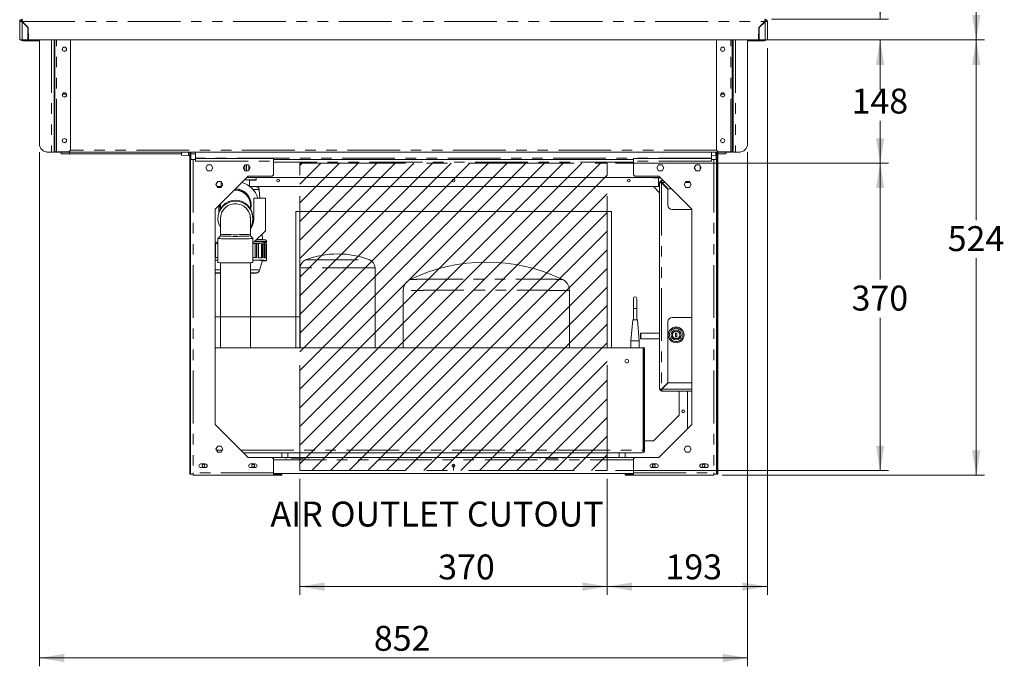
# Model space of a CAD drawing. Units: millimetres. Extents: x 0 to 586, y 0 to 420.
# Drawn here: x 159 to 277, y 90 to 167 of the extents above; entities that cross this region are included whole.
import ezdxf

# ---------------------------------------------------------------- set-up
doc = ezdxf.new("R2010")
doc.units = ezdxf.units.MM
doc.linetypes.add('CENTERX2', pattern=[20.32, 12.7, -2.54, 2.54, -2.54])
doc.linetypes.add('PHANTOM', pattern=[12.7, 6.35, -1.27, 1.27, -1.27, 1.27, -1.27])
doc.styles.add('SLDTEXTSTYLE0', font='TXT', dxfattribs={"width": 0.605})
doc.dimstyles.new('SLDDIMSTYLE0', dxfattribs={"dimtxt": 3, "dimasz": 3, "dimexe": 0, "dimexo": 0.0625, "dimgap": 0.75, "dimtad": 0, "dimtih": 1, "dimtoh": 1, "dimdec": 1, "dimlfac": 10, "dimrnd": 1e-09, "dimzin": 12, "dimdsep": 46, "dimtxsty": 'SLDTEXTSTYLE0', "dimsah": 1, "dimcen": 0.09, "dimadec": 0, "dimazin": 3, "dimtfac": 1, "dimtofl": 0, "dimtmove": 0, "dimatfit": 3, "dimfxl": 0, "dimfrac": 2, "dimtolj": 1, "dimtzin": 12, "dimarcsym": 0})
doc.dimstyles.new('SLDDIMSTYLE1', dxfattribs={"dimtxt": 3, "dimasz": 3, "dimexe": 0, "dimexo": 0.0625, "dimgap": 0.75, "dimtad": 0, "dimtih": 1, "dimtoh": 1, "dimdec": 0, "dimlfac": 10, "dimrnd": 1e-09, "dimzin": 12, "dimdsep": 46, "dimtxsty": 'SLDTEXTSTYLE0', "dimsah": 1, "dimcen": 0.09, "dimadec": 0, "dimazin": 3, "dimtfac": 1, "dimtofl": 0, "dimtmove": 0, "dimatfit": 3, "dimfxl": 0, "dimfrac": 2, "dimtolj": 1, "dimtzin": 12, "dimarcsym": 0})
doc.dimstyles.new('SLDDIMSTYLE2', dxfattribs={"dimtxt": 3, "dimasz": 3, "dimexe": 0, "dimexo": 0.0625, "dimgap": 0.75, "dimtad": 0, "dimtih": 1, "dimtoh": 1, "dimdec": 1, "dimlfac": 10, "dimrnd": 1e-09, "dimzin": 12, "dimdsep": 46, "dimtxsty": 'SLDTEXTSTYLE0', "dimsah": 1, "dimcen": 0.09, "dimadec": 0, "dimazin": 3, "dimtfac": 1, "dimtmove": 0, "dimatfit": 0, "dimfxl": 0, "dimfrac": 2, "dimtolj": 1, "dimtzin": 12, "dimarcsym": 0})

# ---------------------------------------------------------------- blocks, each defined once
blk = doc.blocks.new('_D')
at = {"color": 7, "linetype": 'Continuous', "lineweight": 0}
for p, q in [((192.6, 112.21), (192.6, 98.24)), ((229.6, 112.21), (229.6, 98.24)), ((192.6, 99.24), (229.6, 99.24))]:
    blk.add_line(p, q, dxfattribs=at)
for points in [[(192.6, 99.24), (195.6, 98.74), (195.6, 99.74)], [(229.6, 99.24), (226.6, 99.74), (226.6, 98.74)]]:
    blk.add_solid(points, dxfattribs=at)
at = {"color": 7, "linetype": 'Continuous', "lineweight": 0, "insert": (209.25, 103.1, 0.01), "char_height": 3, "attachment_point": 1, "style": 'SLDTEXTSTYLE0'}
blk.add_mtext('370', dxfattribs=at)
blk = doc.blocks.new('_D_1')
at = {"color": 7, "linetype": 'Continuous', "lineweight": 0}
for p, q in [((248.83, 165.05), (263.45, 165.05)), ((262.45, 165.05), (262.45, 159.92)), ((262.45, 150.21), (262.45, 155.32)), ((230.6, 150.21), (263.45, 150.21))]:
    blk.add_line(p, q, dxfattribs=at)
for points in [[(262.45, 165.05), (261.95, 162.05), (262.95, 162.05)], [(262.45, 150.21), (262.95, 153.21), (261.95, 153.21)]]:
    blk.add_solid(points, dxfattribs=at)
at = {"color": 7, "linetype": 'Continuous', "lineweight": 0, "insert": (259.01, 159.19, 0.01), "char_height": 3, "attachment_point": 1, "style": 'SLDTEXTSTYLE0'}
blk.add_mtext('148', dxfattribs=at)
blk = doc.blocks.new('_D_2')
at = {"color": 7, "linetype": 'Continuous', "lineweight": 0}
for p, q in [((230.6, 150.21), (263.45, 150.21)), ((262.45, 150.21), (262.45, 136.21)), ((262.45, 113.21), (262.45, 131.6)), ((230.6, 113.21), (263.45, 113.21))]:
    blk.add_line(p, q, dxfattribs=at)
for points in [[(262.45, 150.21), (261.95, 147.21), (262.95, 147.21)], [(262.45, 113.21), (262.95, 116.21), (261.95, 116.21)]]:
    blk.add_solid(points, dxfattribs=at)
at = {"color": 7, "linetype": 'Continuous', "lineweight": 0, "insert": (259.01, 135.47, 0.01), "char_height": 3, "attachment_point": 1, "style": 'SLDTEXTSTYLE0'}
blk.add_mtext('370', dxfattribs=at)
blk = doc.blocks.new('_D_3')
at = {"color": 7, "linetype": 'Continuous', "lineweight": 0}
for p, q in [((248.88, 164.05), (248.88, 98.24)), ((229.6, 112.21), (229.6, 98.24)), ((248.88, 99.24), (229.6, 99.24))]:
    blk.add_line(p, q, dxfattribs=at)
for points in [[(229.6, 99.24), (232.6, 98.74), (232.6, 99.74)], [(248.88, 99.24), (245.88, 99.74), (245.88, 98.74)]]:
    blk.add_solid(points, dxfattribs=at)
at = {"color": 7, "linetype": 'Continuous', "lineweight": 0, "insert": (236.61, 103.11, 0.01), "char_height": 3, "attachment_point": 1, "style": 'SLDTEXTSTYLE0'}
blk.add_mtext('193', dxfattribs=at)
blk = doc.blocks.new('_D_4')
at = {"color": 7, "linetype": 'Continuous', "lineweight": 0}
for p, q in [((161.26, 151.55), (161.26, 89.64)), ((246.5, 151.55), (246.5, 89.64)), ((246.5, 90.64), (161.26, 90.64))]:
    blk.add_line(p, q, dxfattribs=at)
for points in [[(161.26, 90.64), (164.26, 90.14), (164.26, 91.14)], [(246.5, 90.64), (243.5, 91.14), (243.5, 90.14)]]:
    blk.add_solid(points, dxfattribs=at)
at = {"color": 7, "linetype": 'Continuous', "lineweight": 0, "insert": (201.51, 94.51, -1.23), "char_height": 3, "attachment_point": 1, "style": 'SLDTEXTSTYLE0'}
blk.add_mtext('852', dxfattribs=at)
blk = doc.blocks.new('_D_5')
at = {"color": 7, "linetype": 'Continuous', "lineweight": 0}
for p, q in [((267.03, 175.4), (262.45, 175.4)), ((262.45, 175.4), (262.45, 167.55)), ((249.38, 167.55), (263.45, 167.55)), ((248.83, 165.05), (263.45, 165.05)), ((262.45, 165.05), (262.45, 159.05))]:
    blk.add_line(p, q, dxfattribs=at)
for points in [[(262.45, 167.55), (262.95, 170.55), (261.95, 170.55)], [(262.45, 165.05), (261.95, 162.05), (262.95, 162.05)]]:
    blk.add_solid(points, dxfattribs=at)
at = {"color": 7, "linetype": 'Continuous', "lineweight": 0, "insert": (262.45, 179.26, -1.23), "char_height": 3, "attachment_point": 1, "style": 'SLDTEXTSTYLE0'}
blk.add_mtext('25', dxfattribs=at)
blk = doc.blocks.new('_D_6')
at = {"color": 7, "linetype": 'Continuous', "lineweight": 0}
for p, q in [((248.83, 165.05), (275.02, 165.05)), ((274.02, 165.05), (274.02, 143.36)), ((274.02, 112.64), (274.02, 138.76)), ((243.43, 112.64), (275.02, 112.64))]:
    blk.add_line(p, q, dxfattribs=at)
for points in [[(274.02, 165.05), (273.52, 162.05), (274.52, 162.05)], [(274.02, 112.64), (274.52, 115.64), (273.52, 115.64)]]:
    blk.add_solid(points, dxfattribs=at)
at = {"color": 7, "linetype": 'Continuous', "lineweight": 0, "insert": (270.58, 142.63, -1.23), "char_height": 3, "attachment_point": 1, "style": 'SLDTEXTSTYLE0'}
blk.add_mtext('524', dxfattribs=at)
blk = doc.blocks.new('_D_7')
at = {"color": 7, "linetype": 'Continuous', "lineweight": 0}
for p, q in [((249.38, 247.63), (275.02, 247.63)), ((274.02, 247.63), (274.02, 208.48)), ((274.02, 165.05), (274.02, 203.87)), ((248.83, 165.05), (275.02, 165.05))]:
    blk.add_line(p, q, dxfattribs=at)
for points in [[(274.02, 247.63), (273.52, 244.63), (274.52, 244.63)], [(274.02, 165.05), (274.52, 168.05), (273.52, 168.05)]]:
    blk.add_solid(points, dxfattribs=at)
at = {"color": 7, "linetype": 'Continuous', "lineweight": 0, "insert": (270.58, 207.74, -1.23), "char_height": 3, "attachment_point": 1, "style": 'SLDTEXTSTYLE0'}
blk.add_mtext('826', dxfattribs=at)

msp = doc.modelspace()

# ---------------------------------------------------------------- hatches: boundary and pattern name
at = {"linetype": 'Continuous'}
h = msp.add_hatch(dxfattribs=at)
h.set_pattern_fill('ANSI31', scale=0.5, style=0)
h.paths.add_polyline_path([(192.597, 113.211), (192.597, 150.211), (229.597, 150.211), (229.597, 113.211)], flags=0)

# ---------------------------------------------------------------- linework, layer by layer
at = {"color": 7, "linetype": 'Continuous', "lineweight": 15}
for p, q in [((158.997, 167.262), (158.877, 167.262)), ((158.877, 167.262), (158.877, 165.046)), ((159.127, 167.423), (159.127, 167.391)), ((159.161, 167.426), (159.161, 167.546)), ((159.877, 166.528), (159.161, 167.244)), ((159.179, 167.262), (159.902, 166.539)), ((248.575, 167.262), (247.852, 166.539)), ((247.877, 166.528), (248.593, 167.244)), ((248.593, 167.426), (248.593, 167.546)), ((248.627, 167.423), (248.627, 167.391)), ((248.757, 167.262), (248.877, 167.262)), ((248.877, 167.262), (248.877, 165.046)), ((159.427, 167.014), (159.427, 166.978)), ((159.448, 166.993), (159.448, 166.958)), ((159.577, 166.864), (159.577, 166.828)), ((159.695, 166.746), (159.659, 166.746)), ((159.792, 166.649), (159.777, 166.638)), ((159.793, 166.612), (159.811, 166.63)), ((159.877, 166.528), (159.877, 165.046)), ((159.902, 166.539), (159.928, 165.046)), ((247.852, 166.539), (247.826, 165.046)), ((247.877, 166.528), (247.877, 165.046)), ((247.943, 166.63), (247.961, 166.612)), ((247.962, 166.649), (247.977, 166.638)), ((248.095, 166.746), (248.059, 166.746)), ((248.177, 166.864), (248.177, 166.828)), ((248.306, 166.993), (248.306, 166.958)), ((248.327, 166.978), (248.327, 167.014)), ((158.877, 165.046), (159.161, 165.046)), ((159.161, 165.046), (159.877, 165.046)), ((160.891, 164.952), (159.247, 164.952)), ((159.921, 165.426), (159.877, 165.426)), ((159.928, 165.072), (159.877, 165.072)), ((159.928, 165.046), (247.826, 165.046)), ((161.257, 164.952), (160.891, 164.952)), ((161.257, 152.546), (161.257, 165.046)), ((163.007, 152.596), (163.007, 165.046)), ((163.127, 152.596), (163.127, 165.046)), ((165.007, 151.896), (165.007, 165.046)), ((242.747, 151.896), (242.747, 165.046)), ((244.627, 152.596), (244.627, 165.046)), ((244.747, 152.596), (244.747, 165.046)), ((246.497, 152.546), (246.497, 165.046)), ((246.863, 164.952), (246.497, 164.952)), ((248.507, 164.952), (246.863, 164.952)), ((247.877, 165.072), (247.826, 165.072)), ((247.877, 165.426), (247.833, 165.426)), ((248.593, 165.046), (247.877, 165.046)), ((248.877, 165.046), (248.593, 165.046)), ((248.757, 165.046), (248.688, 165.046)), ((163.007, 151.965), (163.007, 152.596)), ((163.007, 151.965), (163.007, 151.546)), ((163.127, 152.596), (163.127, 151.596)), ((244.627, 152.596), (244.627, 151.596)), ((244.747, 151.965), (244.747, 152.596)), ((244.747, 151.965), (244.747, 151.546)), ((162.257, 151.546), (162.723, 151.546)), ((163.007, 151.546), (162.723, 151.546)), ((163.127, 151.596), (163.007, 151.596)), ((163.291, 151.596), (163.127, 151.596)), ((163.227, 151.546), (163.227, 151.596)), ((163.245, 151.546), (163.227, 151.546)), ((244.509, 151.546), (163.245, 151.546)), ((164.707, 151.596), (163.291, 151.596)), ((163.877, 151.546), (163.877, 151.317)), ((163.877, 151.317), (164.877, 151.317)), ((163.877, 151.317), (163.877, 151.317)), ((164.877, 151.546), (164.877, 151.317)), ((164.877, 151.35), (178.361, 151.35)), ((164.877, 151.317), (164.877, 151.317)), ((178.361, 151.17), (178.361, 151.546)), ((179.213, 151.155), (178.361, 151.17)), ((179.329, 151.105), (179.345, 151.085)), ((179.345, 151.546), (179.345, 149.801)), ((179.447, 150.636), (179.447, 112.786)), ((179.761, 150.636), (179.447, 150.636)), ((179.495, 151.546), (179.495, 150.636)), ((179.495, 151.35), (180.047, 151.35)), ((180.047, 150.636), (179.761, 150.636)), ((180.047, 150.8), (180.047, 151.546)), ((180.047, 150.786), (180.047, 150.8)), ((180.047, 150.786), (180.047, 150.636)), ((180.047, 150.786), (189.447, 150.786)), ((180.047, 150.472), (180.047, 150.636)), ((189.447, 150.472), (189.447, 150.786)), ((232.747, 150.636), (189.447, 150.636)), ((232.747, 150.472), (232.747, 150.786)), ((242.147, 150.786), (232.747, 150.786)), ((242.147, 150.8), (242.147, 151.546)), ((242.663, 151.155), (242.147, 151.164)), ((242.147, 150.786), (242.147, 150.8)), ((242.147, 150.786), (242.147, 150.636)), ((242.147, 150.636), (242.433, 150.636)), ((242.147, 150.472), (242.147, 150.636)), ((242.433, 150.636), (242.747, 150.636)), ((242.663, 151.155), (242.697, 151.148)), ((242.697, 150.636), (242.697, 151.546)), ((242.747, 150.636), (242.747, 112.786)), ((242.847, 149.821), (242.847, 151.546)), ((242.897, 151.546), (242.897, 148.736)), ((242.897, 151.317), (243.877, 151.317)), ((243.047, 151.596), (244.463, 151.596)), ((243.877, 151.546), (243.877, 151.317)), ((243.877, 151.317), (243.877, 151.317)), ((244.463, 151.596), (244.627, 151.596)), ((244.527, 151.546), (244.509, 151.546)), ((244.527, 151.546), (244.527, 151.596)), ((244.627, 151.596), (244.747, 151.596)), ((244.747, 151.546), (245.031, 151.546)), ((245.497, 151.546), (245.031, 151.546)), ((179.345, 149.801), (179.345, 148.801)), ((181.276, 149.636), (181.486, 150.001)), ((181.486, 149.271), (181.276, 149.636)), ((181.486, 150.001), (181.908, 150.001)), ((181.908, 150.001), (182.119, 149.636)), ((182.119, 149.636), (181.908, 149.271)), ((185.776, 149.636), (185.986, 150.001)), ((185.986, 149.271), (185.776, 149.636)), ((185.986, 150.001), (186.408, 150.001)), ((185.988, 149.271), (185.988, 150.001)), ((186.168, 149.271), (186.168, 150.001)), ((186.408, 150.001), (186.619, 149.636)), ((186.619, 149.636), (186.408, 149.271)), ((186.458, 149.358), (186.458, 149.915)), ((189.447, 150.472), (189.447, 148.936)), ((232.747, 150.472), (232.747, 148.936)), ((235.786, 150.001), (235.576, 149.636)), ((235.576, 149.636), (235.786, 149.271)), ((236.208, 150.001), (235.786, 150.001)), ((236.419, 149.636), (236.208, 150.001)), ((236.208, 149.271), (236.419, 149.636)), ((240.286, 150.001), (240.076, 149.636)), ((240.076, 149.636), (240.286, 149.271)), ((240.708, 150.001), (240.286, 150.001)), ((240.919, 149.636), (240.708, 150.001)), ((240.708, 149.271), (240.919, 149.636)), ((240.802, 149.838), (240.802, 149.434)), ((242.847, 148.821), (242.847, 149.821)), ((179.345, 148.801), (179.447, 148.801)), ((179.377, 148.801), (179.377, 148.736)), ((179.377, 148.736), (179.447, 148.736)), ((179.377, 147.736), (179.377, 148.736)), ((181.908, 149.271), (181.486, 149.271)), ((186.382, 148.636), (182.422, 144.676)), ((186.408, 149.271), (185.986, 149.271)), ((235.962, 148.486), (186.232, 148.486)), ((189.147, 148.636), (186.382, 148.636)), ((186.547, 147.436), (186.547, 148.196)), ((187.347, 148.186), (187.347, 148.486)), ((233.047, 148.636), (235.812, 148.636)), ((235.146, 148.486), (235.146, 148.466)), ((235.786, 149.271), (236.208, 149.271)), ((235.787, 147.386), (235.787, 148.439)), ((235.812, 148.636), (239.772, 144.676)), ((240.286, 149.271), (240.708, 149.271)), ((242.847, 148.821), (242.747, 148.821)), ((242.827, 148.821), (242.827, 148.736)), ((242.827, 148.736), (242.897, 148.736)), ((242.827, 147.736), (242.827, 148.736)), ((242.897, 148.736), (242.897, 147.736)), ((179.377, 147.736), (179.377, 114.286)), ((182.501, 147.636), (182.711, 148.001)), ((182.711, 147.271), (182.501, 147.636)), ((182.711, 148.001), (183.133, 148.001)), ((183.133, 147.271), (182.711, 147.271)), ((183.133, 148.001), (183.344, 147.636)), ((183.344, 147.636), (183.133, 147.271)), ((183.147, 147.976), (183.147, 147.436)), ((187.365, 147.386), (235.787, 147.386)), ((187.785, 145.986), (187.72, 147.011)), ((235.167, 147.386), (235.907, 146.646)), ((235.907, 123), (235.907, 147.872)), ((235.977, 147.872), (235.907, 147.872)), ((236.013, 147.936), (236.013, 147.861)), ((236.013, 147.936), (236.157, 147.936)), ((236.141, 148.106), (236.141, 148.036)), ((236.141, 148.106), (236.342, 148.106)), ((236.907, 147.088), (236.141, 147.854)), ((236.159, 147.872), (236.925, 147.106)), ((236.907, 147.088), (236.907, 145.136)), ((237.342, 147.106), (236.925, 147.106)), ((239.061, 148.001), (238.851, 147.636)), ((238.851, 147.636), (239.061, 147.271)), ((239.483, 148.001), (239.061, 148.001)), ((239.061, 147.271), (239.483, 147.271)), ((239.694, 147.636), (239.483, 148.001)), ((239.483, 147.271), (239.694, 147.636)), ((242.827, 147.736), (242.827, 114.286)), ((242.897, 147.736), (242.897, 114.286)), ((184.684, 146.938), (184.847, 146.945)), ((187.047, 143.486), (187.047, 145.986)), ((187.047, 145.986), (188.447, 145.986)), ((188.447, 145.986), (188.447, 142.086)), ((182.422, 144.676), (182.422, 118.746)), ((182.847, 145.101), (182.847, 144.24)), ((183.047, 145.063), (183.047, 144.727)), ((183.048, 145.13), (183.05, 145.304)), ((186.647, 145.198), (186.646, 145.13)), ((186.647, 144.727), (186.647, 145.063)), ((239.772, 144.636), (237.407, 144.636)), ((239.772, 144.676), (239.772, 118.746)), ((242.797, 144.824), (242.797, 144.761)), ((242.797, 144.611), (242.797, 144.549)), ((182.747, 143.599), (182.747, 143.545)), ((183.047, 143.534), (183.047, 143.527)), ((183.047, 143.527), (183.047, 141.665)), ((186.647, 143.527), (186.647, 143.534)), ((186.647, 141.665), (186.647, 143.527)), ((186.947, 143.545), (186.947, 143.646)), ((192.097, 144.386), (192.097, 127.986)), ((192.097, 144.386), (192.597, 144.386)), ((192.597, 144.386), (192.597, 127.986)), ((192.597, 144.386), (229.597, 144.386)), ((229.597, 144.386), (229.597, 127.986)), ((229.597, 144.386), (230.097, 144.386)), ((230.097, 144.386), (230.097, 127.986)), ((242.817, 144.486), (242.747, 144.486)), ((242.747, 143.786), (242.783, 143.786)), ((242.827, 144.486), (242.817, 144.486)), ((182.747, 141.166), (182.747, 138.267)), ((183.047, 141.467), (182.748, 141.168)), ((183.047, 141.665), (183.047, 141.466)), ((186.647, 141.466), (186.647, 141.665)), ((186.946, 141.168), (186.647, 141.467)), ((186.947, 138.267), (186.947, 141.166)), ((187.047, 140.686), (188.447, 142.086)), ((188.095, 141.012), (188.053, 141.692)), ((182.747, 140.686), (182.422, 140.686)), ((182.466, 140.535), (182.422, 140.535)), ((182.466, 138.838), (182.466, 140.535)), ((187.047, 140.686), (186.947, 140.686)), ((187.228, 138.838), (187.228, 140.535)), ((187.228, 140.535), (187.399, 140.535)), ((187.399, 138.835), (187.399, 140.535)), ((187.594, 138.832), (187.594, 140.531)), ((187.614, 140.528), (187.594, 140.531)), ((187.614, 138.831), (187.614, 140.528)), ((187.966, 138.823), (187.966, 140.52)), ((187.966, 140.52), (188.123, 140.519)), ((188.123, 138.819), (188.123, 140.519)), ((188.249, 138.815), (188.249, 140.514)), ((188.297, 140.508), (188.297, 140.687)), ((188.399, 138.808), (188.399, 140.502)), ((188.399, 140.502), (188.527, 140.499)), ((188.527, 138.8), (188.527, 140.499)), ((188.57, 138.795), (188.57, 140.495)), ((188.597, 140.687), (188.597, 140.787)), ((188.597, 138.487), (188.597, 138.787)), ((183.047, 138.23), (183.047, 127.986)), ((186.647, 127.986), (186.647, 138.23)), ((187.754, 137.343), (188.097, 138.487)), ((192.647, 137.627), (192.647, 127.986)), ((201.647, 127.986), (201.647, 137.627)), ((205.047, 134.873), (205.047, 127.986)), ((225.047, 127.986), (225.047, 134.873)), ((232.754, 133.936), (232.754, 132.736)), ((233.154, 132.736), (233.154, 133.936)), ((232.754, 132.736), (232.754, 131.336)), ((233.154, 131.336), (233.154, 132.736)), ((237.407, 131.636), (239.772, 131.636)), ((232.673, 131.336), (232.454, 128.836)), ((232.673, 131.336), (233.236, 131.336)), ((233.454, 128.836), (233.236, 131.336)), ((236.907, 131.136), (236.907, 123.784)), ((235.907, 129.752), (233.614, 129.752)), ((237.797, 129.765), (237.997, 129.765)), ((237.797, 129.308), (237.797, 129.765)), ((237.797, 129.308), (237.997, 129.308)), ((237.997, 129.308), (237.997, 129.765)), ((242.797, 130.324), (242.797, 130.261)), ((242.797, 130.111), (242.797, 130.049)), ((232.454, 128.836), (232.454, 127.986)), ((232.454, 128.836), (233.454, 128.836)), ((233.454, 127.986), (233.454, 128.836)), ((233.614, 129.052), (235.907, 129.052)), ((182.422, 127.986), (233.941, 127.986)), ((233.941, 115.65), (233.941, 127.986)), ((234.097, 127.986), (233.947, 127.986)), ((233.947, 127.986), (233.947, 115.65)), ((234.097, 127.986), (234.097, 115.65)), ((236.907, 123.784), (236.141, 123.018)), ((236.159, 123), (236.925, 123.766)), ((239.772, 123.766), (236.925, 123.766)), ((235.977, 123), (235.907, 123)), ((236.013, 122.936), (236.013, 123.011)), ((236.013, 122.936), (236.157, 122.936)), ((236.141, 122.766), (236.141, 122.836)), ((236.141, 122.766), (239.772, 122.766)), ((238.247, 122.766), (238.247, 119.866)), ((239.247, 122.766), (239.247, 118.221)), ((242.827, 122.091), (242.747, 122.311)), ((242.817, 121.913), (242.747, 122.106)), ((238.247, 119.866), (235.167, 116.786)), ((182.422, 118.746), (186.382, 114.786)), ((239.772, 118.746), (235.812, 114.786)), ((182.501, 115.786), (182.711, 116.151)), ((182.711, 116.151), (183.133, 116.151)), ((183.133, 116.151), (183.344, 115.786)), ((233.947, 116.786), (233.941, 116.786)), ((235.167, 116.786), (234.097, 116.786)), ((239.061, 116.151), (238.851, 115.786)), ((239.483, 116.151), (239.061, 116.151)), ((239.694, 115.786), (239.483, 116.151)), ((182.711, 115.421), (182.501, 115.786)), ((183.133, 115.421), (182.711, 115.421)), ((183.344, 115.786), (183.133, 115.421)), ((185.832, 115.336), (233.783, 115.336)), ((190.447, 115.336), (190.447, 114.786)), ((191.147, 115.336), (191.147, 114.786)), ((231.047, 115.336), (231.047, 114.786)), ((231.747, 115.336), (231.747, 114.786)), ((238.851, 115.786), (239.061, 115.421)), ((239.061, 115.421), (239.483, 115.421)), ((239.483, 115.421), (239.694, 115.786)), ((179.377, 114.286), (179.447, 114.286)), ((179.377, 112.786), (179.377, 114.286)), ((180.672, 114.011), (181.222, 114.011)), ((186.382, 114.786), (189.147, 114.786)), ((186.672, 114.011), (187.222, 114.011)), ((189.147, 114.786), (190.798, 114.786)), ((189.447, 114.486), (189.447, 112.95)), ((191.096, 114.786), (190.798, 114.786)), ((191.096, 114.786), (191.593, 114.786)), ((191.593, 114.666), (191.593, 114.786)), ((191.647, 114.786), (191.593, 114.786)), ((192.947, 114.786), (191.647, 114.786)), ((191.647, 114.679), (192.947, 114.679)), ((193.001, 114.786), (192.947, 114.786)), ((193.001, 114.786), (193.498, 114.786)), ((193.001, 114.786), (193.001, 114.666)), ((193.796, 114.786), (193.498, 114.786)), ((193.796, 114.786), (221.398, 114.786)), ((221.696, 114.786), (221.398, 114.786)), ((221.696, 114.786), (222.193, 114.786)), ((222.193, 114.666), (222.193, 114.786)), ((222.247, 114.786), (222.193, 114.786)), ((223.547, 114.786), (222.247, 114.786)), ((222.247, 114.679), (223.547, 114.679)), ((223.601, 114.786), (223.547, 114.786)), ((223.601, 114.786), (224.098, 114.786)), ((223.601, 114.786), (223.601, 114.666)), ((224.396, 114.786), (224.098, 114.786)), ((224.396, 114.786), (233.047, 114.786)), ((232.747, 114.486), (232.747, 112.95)), ((235.812, 114.786), (233.047, 114.786)), ((235.522, 114.011), (234.972, 114.011)), ((241.522, 114.011), (240.972, 114.011)), ((242.827, 114.286), (242.897, 114.286)), ((242.827, 112.786), (242.827, 114.286)), ((242.897, 114.286), (242.897, 112.786)), ((179.447, 112.786), (179.377, 112.786)), ((179.761, 112.786), (179.447, 112.786)), ((179.761, 112.95), (179.761, 112.786)), ((179.761, 112.786), (179.761, 112.636)), ((179.761, 112.636), (189.447, 112.636)), ((181.222, 113.561), (180.672, 113.561)), ((187.222, 113.561), (186.672, 113.561)), ((189.447, 112.636), (189.447, 112.95)), ((189.447, 112.836), (232.747, 112.836)), ((189.447, 112.786), (190.147, 112.786)), ((189.447, 112.636), (190.147, 112.636)), ((190.147, 112.786), (190.447, 112.786)), ((190.447, 112.636), (190.147, 112.636)), ((190.447, 112.786), (190.447, 112.836)), ((190.447, 112.786), (190.447, 112.636)), ((231.747, 112.786), (231.747, 112.836)), ((231.747, 112.786), (231.747, 112.636)), ((232.047, 112.786), (231.747, 112.786)), ((231.747, 112.636), (232.047, 112.636)), ((232.747, 112.786), (232.047, 112.786)), ((232.747, 112.636), (232.047, 112.636)), ((232.747, 112.636), (232.747, 112.95)), ((242.433, 112.636), (232.747, 112.636)), ((234.972, 113.561), (235.522, 113.561)), ((240.972, 113.561), (241.522, 113.561)), ((242.433, 112.95), (242.433, 112.786)), ((242.433, 112.786), (242.433, 112.636)), ((242.433, 112.786), (242.747, 112.786)), ((242.897, 112.786), (242.827, 112.786))]:
    msp.add_line(p, q, dxfattribs=at)
at = {"color": 8, "linetype": 'PHANTOM', "lineweight": 0}
for p, q in [((159.161, 167.244), (159.161, 165.046)), ((159.179, 167.262), (248.575, 167.262)), ((159.279, 167.162), (159.243, 167.162)), ((248.511, 167.162), (248.475, 167.162)), ((248.593, 167.244), (248.593, 165.046)), ((159.247, 164.952), (159.247, 165.046)), ((160.891, 164.952), (160.891, 165.046)), ((162.723, 165.046), (162.723, 151.546)), ((163.291, 151.596), (163.291, 165.046)), ((244.463, 151.596), (244.463, 165.046)), ((245.031, 165.046), (245.031, 151.546)), ((246.863, 165.046), (246.863, 164.952)), ((248.507, 164.952), (248.507, 165.046)), ((164.036, 158.521), (164.478, 158.521)), ((243.276, 158.521), (243.718, 158.521)), ((163.007, 152.596), (163.127, 152.596)), ((242.777, 151.766), (164.977, 151.766)), ((244.747, 152.596), (244.627, 152.596)), ((163.877, 151.317), (164.877, 151.317)), ((178.361, 151.35), (164.877, 151.35)), ((179.213, 151.546), (179.213, 151.155)), ((180.047, 151.35), (179.495, 151.35)), ((179.761, 150.636), (179.761, 112.95)), ((242.147, 150.8), (180.047, 150.8)), ((242.433, 150.636), (242.433, 112.95)), ((242.663, 151.546), (242.663, 151.155)), ((242.897, 151.317), (243.877, 151.317)), ((179.345, 149.801), (179.447, 149.801)), ((180.047, 150.472), (189.447, 150.472)), ((232.747, 150.322), (189.447, 150.322)), ((242.147, 150.472), (232.747, 150.472)), ((242.847, 149.821), (242.747, 149.821)), ((179.447, 147.736), (179.377, 147.736)), ((236.141, 147.854), (236.141, 123.018)), ((236.576, 147.872), (236.159, 147.872)), ((236.247, 147.784), (236.247, 147.748)), ((239.557, 147.872), (238.987, 147.872)), ((242.897, 147.736), (242.827, 147.736)), ((242.817, 144.486), (242.817, 143.778)), ((201.647, 137.627), (192.647, 137.627)), ((193.283, 138.559), (201.011, 138.559)), ((232.754, 132.736), (233.154, 132.736)), ((239.772, 123), (236.159, 123)), ((236.247, 123.088), (236.247, 123.124)), ((242.817, 121.913), (242.827, 121.917)), ((182.579, 115.65), (183.265, 115.65)), ((185.518, 115.65), (233.941, 115.65)), ((234.097, 115.65), (233.947, 115.65)), ((189.447, 114.502), (232.747, 114.502)), ((191.647, 114.679), (191.647, 114.786)), ((192.947, 114.679), (192.947, 114.786)), ((222.247, 114.679), (222.247, 114.786)), ((223.547, 114.679), (223.547, 114.786)), ((189.447, 112.95), (179.761, 112.95)), ((190.147, 112.636), (190.147, 112.786)), ((232.047, 112.636), (232.047, 112.786)), ((232.747, 112.95), (242.433, 112.95))]:
    msp.add_line(p, q, dxfattribs=at)
at = {"color": 7, "linetype": 'CENTERX2', "lineweight": 0}
for p, q in [((192.597, 113.211), (192.597, 150.211)), ((192.597, 150.211), (229.597, 150.211)), ((229.597, 113.211), (229.597, 150.211)), ((182.422, 131.711), (192.597, 131.711)), ((211.097, 113.786), (211.097, 113.211)), ((192.597, 113.211), (229.597, 113.211))]:
    msp.add_line(p, q, dxfattribs=at)
at = {"color": 7, "linetype": 'Continuous', "lineweight": 15, "flags": 128}
for points in [[(162.104, 151.558), (162.129, 151.552), (162.187, 151.546)], [(245.651, 151.558), (245.626, 151.552), (245.567, 151.546)], [(186.547, 148.175), (186.559, 148.176), (186.62, 148.18), (186.646, 148.185), (186.637, 148.189), (186.594, 148.193), (186.516, 148.197), (186.406, 148.201), (186.265, 148.205), (186.097, 148.208), (185.956, 148.21)], [(186.547, 148.154), (186.692, 148.156), (186.878, 148.16), (187.036, 148.165), (187.164, 148.169), (187.259, 148.174), (187.32, 148.179), (187.346, 148.184), (187.337, 148.19), (187.293, 148.195), (187.215, 148.2), (187.104, 148.204), (186.961, 148.209), (186.788, 148.213), (186.588, 148.217), (186.364, 148.22), (186.118, 148.223), (185.971, 148.225)], [(182.95, 147.271), (183.101, 147.401), (183.285, 147.536)], [(183.047, 145.172), (183.048, 145.209), (183.054, 145.308)], [(183.047, 145.177), (183.051, 145.282), (183.053, 145.308)], [(187.047, 143.471), (186.963, 143.37), (186.937, 143.34)], [(187.047, 143.48), (187.036, 143.466), (186.938, 143.35)], [(186.946, 141.168), (186.947, 141.165), (186.927, 141.156), (186.873, 141.146), (186.783, 141.137), (186.661, 141.129), (186.508, 141.121), (186.327, 141.114), (186.121, 141.107), (185.893, 141.102), (185.648, 141.098), (185.388, 141.095), (185.12, 141.093), (184.847, 141.092), (184.574, 141.093), (184.306, 141.095), (184.047, 141.098), (183.801, 141.102), (183.573, 141.107), (183.367, 141.114), (183.186, 141.121), (183.033, 141.129), (182.911, 141.137), (182.822, 141.146), (182.767, 141.156), (182.747, 141.165), (182.748, 141.168)], [(186.647, 141.466), (186.647, 141.465), (186.626, 141.456), (186.569, 141.447), (186.477, 141.439), (186.353, 141.431), (186.199, 141.424), (186.018, 141.418), (185.813, 141.413), (185.589, 141.408), (185.35, 141.405), (185.101, 141.403), (184.847, 141.403), (184.593, 141.403), (184.344, 141.405), (184.105, 141.408), (183.881, 141.413), (183.676, 141.418), (183.495, 141.424), (183.341, 141.431), (183.217, 141.439), (183.125, 141.447), (183.069, 141.456), (183.047, 141.465), (183.047, 141.466)], [(187.1, 140.739), (187.124, 140.739), (187.401, 140.735), (187.654, 140.73), (187.881, 140.725), (188.079, 140.72), (188.248, 140.714), (188.384, 140.709), (188.488, 140.703), (188.558, 140.696), (188.593, 140.69), (188.593, 140.684), (188.558, 140.677), (188.488, 140.671), (188.384, 140.665), (188.297, 140.661)], [(182.422, 138.537), (182.429, 138.537), (182.717, 138.541), (182.747, 138.541)], [(186.947, 138.267), (186.929, 138.258), (186.876, 138.248), (186.787, 138.239), (186.666, 138.231), (186.513, 138.223), (186.332, 138.216), (186.125, 138.209), (185.897, 138.204), (185.651, 138.2), (185.391, 138.197), (185.121, 138.195), (184.847, 138.194), (184.573, 138.195), (184.304, 138.197), (184.043, 138.2), (183.797, 138.204), (183.569, 138.209), (183.362, 138.216), (183.181, 138.223), (183.028, 138.231), (182.907, 138.239), (182.819, 138.248), (182.765, 138.258), (182.747, 138.267), (182.747, 138.267)], [(186.947, 138.541), (187.124, 138.539), (187.401, 138.535), (187.654, 138.531), (187.881, 138.526), (188.079, 138.52), (188.248, 138.515), (188.384, 138.509), (188.488, 138.503), (188.558, 138.497), (188.593, 138.49), (188.593, 138.484), (188.558, 138.478), (188.488, 138.472), (188.384, 138.465), (188.248, 138.46), (188.087, 138.454)], [(186.947, 138.53), (187.022, 138.529), (187.262, 138.525), (187.476, 138.521), (187.662, 138.516), (187.816, 138.51), (187.938, 138.505), (188.026, 138.499), (188.079, 138.493), (188.097, 138.487), (188.097, 138.487)], [(233.638, 129.402), (233.637, 129.516), (233.633, 129.617), (233.627, 129.695), (233.62, 129.741), (233.612, 129.751), (233.604, 129.723), (233.597, 129.66), (233.592, 129.569), (233.59, 129.46), (233.59, 129.345), (233.592, 129.236), (233.597, 129.145), (233.604, 129.082), (233.612, 129.053), (233.62, 129.063), (233.627, 129.109), (233.633, 129.187), (233.637, 129.289), (233.638, 129.402)]]:
    msp.add_lwpolyline(points, dxfattribs=at)
at = {"color": 8, "linetype": 'PHANTOM', "lineweight": 0, "flags": 128}
for points in [[(183.047, 141.665), (183.047, 141.665), (183.069, 141.656), (183.125, 141.647), (183.217, 141.639), (183.341, 141.631), (183.495, 141.624), (183.676, 141.618), (183.881, 141.612), (184.105, 141.608), (184.344, 141.605), (184.593, 141.603), (184.847, 141.603), (185.101, 141.603), (185.35, 141.605), (185.589, 141.608), (185.813, 141.612), (186.018, 141.618), (186.199, 141.624), (186.353, 141.631), (186.477, 141.639), (186.569, 141.647), (186.626, 141.656), (186.647, 141.665), (186.647, 141.665)], [(182.455, 136.995), (182.437, 136.993), (182.422, 136.99)], [(187.275, 136.987), (187.257, 136.993), (187.235, 136.995)]]:
    msp.add_lwpolyline(points, dxfattribs=at)
at = {"color": 7, "linetype": 'Continuous', "lineweight": 15}
for centre, radius in [((164.257, 163.926), 0.255), ((164.257, 163.926), 0.24), ((243.497, 163.926), 0.255), ((243.497, 163.926), 0.24), ((164.257, 158.426), 0.255), ((164.257, 158.426), 0.24), ((243.497, 158.426), 0.255), ((243.497, 158.426), 0.24), ((164.257, 152.926), 0.255), ((164.257, 152.926), 0.24), ((243.497, 152.926), 0.255), ((243.497, 152.926), 0.24), ((189.997, 148.136), 0.165), ((211.097, 148.136), 0.165), ((232.197, 148.136), 0.165), ((237.897, 129.536), 0.95), ((237.897, 129.536), 0.6), ((231.947, 126.386), 0.225), ((238.747, 120.336), 0.165), ((180.997, 113.786), 0.175), ((186.997, 113.786), 0.175), ((211.097, 113.786), 0.175), ((235.197, 113.786), 0.175), ((241.197, 113.786), 0.175)]:
    msp.add_circle(centre, radius, dxfattribs=at)
at = {"color": 8, "linetype": 'PHANTOM', "lineweight": 0}
for radius in [0.8, 0.45]:
    msp.add_circle((237.897, 129.536), radius, dxfattribs=at)
at = {"color": 7, "linetype": 'Continuous', "lineweight": 15}
for centre, radius, start, end in [((159.161, 167.262), 0.284, 90, 180), ((159.161, 167.262), 0.164, 90, 180), ((159.247, 167.206), 0.22, 110.96544, 167.4007), ((248.507, 167.206), 0.22, 12.5993, 69.03456), ((248.593, 167.262), 0.284, 0, 90), ((248.593, 167.262), 0.164, 0, 90), ((159.247, 165.172), 0.22, 214.80859, 270), ((248.507, 165.172), 0.22, 270, 325.19141), ((162.257, 152.546), 1, 180, 270), ((164.707, 151.896), 0.3, 270, 0), ((243.047, 151.896), 0.3, 180, 270), ((245.497, 152.546), 1, 270, 0), ((189.147, 148.936), 0.3, 270, 0), ((233.047, 148.936), 0.3, 180, 270), ((235.464, 145.933), 2.553, 90.20445, 97.15277), ((235.918, 157.931), 9.496, 265.3361, 270.5713), ((235.715, 145.503), 2.983, 89.88155, 96.61577), ((235.917, 154.076), 5.636, 264.44583, 270.92568), ((183.536, 119.842), 27.578, 90.86045, 91.87409), ((184.847, 145.198), 1.8, 0.00485, 93.4037), ((184.847, 145.205), 1.9, 0.00456, 89.90212), ((184.847, 145.212), 1.9, 0.00455, 89.69237), ((184.847, 145.212), 2.8, 16.06132, 73.50931), ((186.403, 130.637), 16.781, 87.13432, 89.42317), ((236.141, 147.872), 0.234, 90, 180), ((236.141, 147.872), 0.164, 90, 180), ((184.847, 145.156), 1.8, 0.6717, 94.84408), ((184.848, 145.146), 1.799, 0.83506, 90.01849), ((184.847, 143.544), 2.1, 329.01498, 210.98502), ((184.847, 143.645), 2.1, 89.98889, 162.21871), ((184.847, 145.212), 1.899, 180.00006, 196.13953), ((184.847, 143.533), 1.8, 0.027, 179.973), ((184.848, 143.645), 2.099, 0.01746, 90.01745), ((184.848, 145.212), 1.899, 343.86047, 359.99994), ((237.407, 145.136), 0.5, 180, 270), ((242.647, 144.824), 0.15, 0, 48.18969), ((184.947, 143.486), 2.1, 324.04943, 0), ((242.647, 144.549), 0.15, 335.37568, 0), ((242.783, 143.711), 0.075, 63.04225, 90), ((184.008, 37.462), 103.084, 90.70087, 90.85699), ((185.694, 38.01), 102.537, 89.1426, 89.29955), ((187.26, 129.238), 11.496, 84.82265, 90.82873), ((187.341, 126.062), 14.968, 86.07166, 89.80868), ((186.172, 64.593), 75.951, 88.92657, 89.07374), ((186.774, 98.226), 42.311, 88.3851, 88.86281), ((187.498, 120.417), 20.111, 87.85975, 88.21676), ((188.027, 135.213), 5.302, 85.97185, 87.60288), ((188.458, 139.674), 0.828, 82.2101, 85.21378), ((184.033, 29.4), 109.449, 90.67315, 90.8433), ((185.732, 34.916), 103.933, 89.08071, 89.33009), ((186.821, 95.598), 43.24, 88.27337, 88.97454), ((188.057, 132.656), 6.162, 85.63038, 88.22047), ((188.572, 138.75), 0.0448, 55.4819, 92.19255), ((197.147, 128.661), 10.625, 68.67631, 111.32369), ((183.731, 71.116), 67.422, 90.83608, 91.11231), ((193.647, 137.627), 1, 111.32369, 180), ((200.647, 137.627), 1, 0, 68.67631), ((183.166, 125.423), 11.593, 90.5857, 93.51585), ((183.443, 159.414), 22.459, 267.87651, 268.98978), ((186.521, 125.102), 11.915, 86.56454, 89.39228), ((186.432, 152.213), 15.256, 270.80934, 272.85501), ((232.954, 133.936), 0.2, 0, 180), ((237.407, 131.136), 0.5, 90, 180), ((242.647, 130.324), 0.15, 0, 48.18969), ((242.647, 130.049), 0.15, 311.81031, 0), ((236.141, 123), 0.234, 180, 270), ((236.141, 123), 0.164, 180, 270), ((242.663, 121.857), 0.164, 8.82246, 20), ((233.783, 115.65), 0.314, 270, 0), ((233.783, 115.65), 0.164, 342.59478, 0), ((180.672, 113.786), 0.225, 90, 270), ((181.222, 113.786), 0.225, 270, 90), ((186.672, 113.786), 0.225, 90, 270), ((187.222, 113.786), 0.225, 270, 90), ((189.147, 114.486), 0.3, 0, 90), ((211.097, 113.736), 0.165, 356.87322, 183.12678), ((233.047, 114.486), 0.3, 90, 180), ((234.972, 113.786), 0.225, 90, 270), ((235.522, 113.786), 0.225, 270, 90), ((240.972, 113.786), 0.225, 90, 270), ((241.522, 113.786), 0.225, 270, 90)]:
    msp.add_arc(centre, radius, start, end, dxfattribs=at)
at = {"color": 8, "linetype": 'PHANTOM', "lineweight": 0}
for centre, radius, start, end in [((186.991, 139.182), 7.863, 84.67661, 90.20044), ((184.847, 143.526), 1.8, 0.027, 179.973), ((187.417, 127.632), 13.208, 84.87565, 90.94866), ((183.673, 87.905), 49.483, 90.72528, 91.4491), ((182.631, 138.474), 1.503, 262.02583, 269.24728), ((186.786, 125.857), 11.527, 85.18509, 90.69267), ((187.182, 137.367), 0.391, 271.32, 283.70309)]:
    msp.add_arc(centre, radius, start, end, dxfattribs=at)
at = {"color": 7, "linetype": 'Continuous', "lineweight": 15}
for centre, major_axis, ratio, start_param, end_param in [((159.161, 167.262), (0.284, 0), 0.0622453, 3.1415927, 4.712389), ((159.161, 167.262), (0.164, 0), 0.1077907, 3.1415927, 4.712389), ((159.161, 167.262), (0, 0.284), 0.0622453, 4.712389, 6.2831853), ((159.161, 167.262), (0, 0.164), 0.1077907, 4.712389, 6.2831853), ((248.593, 167.262), (0, 0.284), 0.0622453, 0, 1.5707963), ((248.593, 167.262), (0, 0.164), 0.1077907, 0, 1.5707963), ((248.593, 167.262), (0.164, 0), 0.1077907, 4.712389, 6.2831853), ((248.593, 167.262), (0.284, 0), 0.0622453, 4.712389, 6.2831853), ((236.141, 147.872), (0.234, 0), 0.0755456, 3.1415927, 4.712389), ((236.141, 147.872), (0.164, 0), 0.1077907, 3.1415927, 4.712389), ((236.141, 147.872), (0, 0.234), 0.0755456, 4.712389, 6.2831853), ((236.141, 147.872), (0, 0.164), 0.1077907, 4.712389, 6.2831853), ((215.047, 122.586), (-18.471, 0), 0.85, 4.1939918, 5.2309638), ((236.141, 123), (0.234, 0), 0.0755456, 1.5707963, 3.1415927), ((236.141, 123), (0.164, 0), 0.1077907, 1.5707963, 3.1415927), ((236.141, 123), (0, 0.234), 0.0755456, 3.1415927, 4.712389), ((236.141, 123), (0, 0.164), 0.1077907, 3.1415927, 4.712389), ((233.783, 115.65), (0, 0.314), 0.5045749, 3.1415927, 4.712389)]:
    msp.add_ellipse(centre, major_axis=major_axis, ratio=ratio, start_param=start_param, end_param=end_param, dxfattribs=at)
for points, knots in [([(159.777, 166.638), (159.777, 166.64), (159.777, 166.648), (159.777, 166.657), (159.777, 166.664)], [0, 0, 0, 0, 0.2851631, 1, 1, 1, 1]), ([(247.977, 166.638), (247.977, 166.64), (247.977, 166.648), (247.977, 166.657), (247.977, 166.664)], [0, 0, 0, 0, 0.2851631, 1, 1, 1, 1]), ([(163.093, 151.596), (163.109, 151.584), (163.148, 151.553), (163.198, 151.549), (163.227, 151.546)], [0, 0, 0, 0, 0.4108236, 1, 1, 1, 1]), ([(163.245, 151.546), (163.243, 151.549), (163.241, 151.553), (163.238, 151.584), (163.237, 151.596)], [0, 0, 0, 0, 0.5891764, 1, 1, 1, 1]), ([(244.517, 151.596), (244.516, 151.584), (244.513, 151.553), (244.511, 151.549), (244.509, 151.546)], [0, 0, 0, 0, 0.41082355, 1, 1, 1, 1]), ([(244.527, 151.546), (244.556, 151.549), (244.606, 151.553), (244.645, 151.584), (244.661, 151.596)], [0, 0, 0, 0, 0.5891764, 1, 1, 1, 1]), ([(187.716, 147.011), (187.716, 147.033), (187.714, 147.088), (187.681, 147.168), (187.632, 147.243), (187.575, 147.299), (187.517, 147.337), (187.465, 147.361), (187.421, 147.375), (187.387, 147.383), (187.356, 147.388), (187.32, 147.392), (187.288, 147.394), (187.269, 147.396)], [0, 0, 0, 0, 0.06334671, 0.16168224, 0.24896657, 0.32762063, 0.39824742, 0.46096869, 0.52006035, 0.58597138, 0.67155839, 0.80217003, 1, 1, 1, 1]), ([(242.797, 144.761), (242.796, 144.761), (242.795, 144.761), (242.78, 144.761), (242.757, 144.761), (242.747, 144.761)], [0, 0, 0, 0, 0.2761313, 0.6806174, 1, 1, 1, 1]), ([(242.747, 144.611), (242.758, 144.611), (242.78, 144.611), (242.795, 144.611), (242.796, 144.611), (242.797, 144.611)], [0, 0, 0, 0, 0.3498948, 0.7282593, 1, 1, 1, 1]), ([(188.594, 140.786), (188.595, 140.792), (188.599, 140.824), (188.58, 140.875), (188.546, 140.925), (188.508, 140.955), (188.476, 140.973), (188.45, 140.982), (188.426, 140.988), (188.409, 140.991), (188.396, 140.993), (188.392, 140.993)], [0, 0, 0, 0, 0.0342786, 0.1605614, 0.2634002, 0.3549676, 0.4416318, 0.5429968, 0.6841154, 0.9024244, 1, 1, 1, 1]), ([(182.422, 136.981), (182.441, 136.98), (182.487, 136.976), (182.542, 136.973), (182.588, 136.971), (182.59, 136.971)], [0, 0, 0, 0, 0.3957182, 0.9611769, 1, 1, 1, 1]), ([(187.222, 136.978), (187.233, 136.978), (187.263, 136.98), (187.296, 136.983), (187.336, 136.988), (187.378, 136.996), (187.432, 137.01), (187.496, 137.036), (187.568, 137.078), (187.642, 137.142), (187.705, 137.228), (187.744, 137.298), (187.752, 137.34), (187.753, 137.344)], [0, 0, 0, 0, 0.0884819, 0.2570862, 0.3699806, 0.4603365, 0.527343, 0.5978716, 0.6816331, 0.7755203, 0.8784351, 0.9881672, 1, 1, 1, 1]), ([(205.893, 136.219), (205.876, 136.212), (205.801, 136.179), (205.681, 136.1), (205.534, 135.984), (205.401, 135.847), (205.283, 135.688), (205.185, 135.511), (205.111, 135.321), (205.065, 135.121), (205.044, 134.97), (205.049, 134.887), (205.05, 134.873)], [0, 0, 0, 0, 0.0344254, 0.1459764, 0.254478, 0.3693611, 0.4875875, 0.6078888, 0.729472, 0.8518403, 0.974663, 1, 1, 1, 1]), ([(225.044, 134.873), (225.043, 134.931), (225.041, 135.06), (225.002, 135.253), (224.938, 135.445), (224.852, 135.619), (224.749, 135.776), (224.632, 135.913), (224.506, 136.03), (224.373, 136.126), (224.27, 136.19), (224.21, 136.217), (224.197, 136.222)], [0, 0, 0, 0, 0.1050251, 0.2295594, 0.3493565, 0.464754, 0.5758789, 0.6826948, 0.7850165, 0.8825051, 0.9746451, 1, 1, 1, 1]), ([(242.797, 130.261), (242.796, 130.261), (242.795, 130.261), (242.78, 130.261), (242.757, 130.261), (242.747, 130.261)], [0, 0, 0, 0, 0.2761313, 0.6806174, 1, 1, 1, 1]), ([(242.747, 130.111), (242.758, 130.111), (242.78, 130.111), (242.795, 130.111), (242.796, 130.111), (242.797, 130.111)], [0, 0, 0, 0, 0.3498948, 0.7282593, 1, 1, 1, 1]), ([(190.798, 114.786), (190.804, 114.784), (190.816, 114.78), (190.845, 114.757), (190.873, 114.742), (190.896, 114.734), (190.921, 114.729), (190.948, 114.727), (190.976, 114.729), (191.002, 114.734), (191.026, 114.742), (191.054, 114.757), (191.081, 114.78), (191.091, 114.784), (191.096, 114.786)], [0, 0, 0, 0, 0.1627343, 0.2910019, 0.3456368, 0.3965391, 0.4464228, 0.498165, 0.5534016, 0.6056792, 0.6578476, 0.7127717, 0.8396614, 1, 1, 1, 1]), ([(191.593, 114.786), (191.584, 114.786), (191.566, 114.785), (191.55, 114.776), (191.545, 114.761), (191.552, 114.741), (191.565, 114.718), (191.586, 114.696), (191.614, 114.682), (191.636, 114.68), (191.647, 114.679)], [0, 0, 0, 0, 0.1493715, 0.2863168, 0.418439, 0.554154, 0.6867181, 0.796978, 0.8963622, 1, 1, 1, 1]), ([(192.947, 114.679), (192.959, 114.682), (192.981, 114.687), (193.009, 114.702), (193.03, 114.721), (193.043, 114.743), (193.05, 114.764), (193.047, 114.778), (193.031, 114.785), (193.011, 114.786), (193.001, 114.786)], [0, 0, 0, 0, 0.1145121, 0.219405, 0.3235464, 0.4359739, 0.5935334, 0.7328003, 0.8642031, 1, 1, 1, 1]), ([(193.498, 114.786), (193.504, 114.784), (193.516, 114.78), (193.545, 114.757), (193.573, 114.742), (193.596, 114.734), (193.621, 114.729), (193.648, 114.727), (193.676, 114.729), (193.702, 114.734), (193.726, 114.742), (193.754, 114.757), (193.781, 114.78), (193.791, 114.784), (193.796, 114.786)], [0, 0, 0, 0, 0.1627343, 0.2910019, 0.3456368, 0.3965391, 0.4464228, 0.498165, 0.5534016, 0.6056792, 0.6578476, 0.7127717, 0.8396614, 1, 1, 1, 1]), ([(221.398, 114.786), (221.404, 114.784), (221.416, 114.78), (221.445, 114.757), (221.473, 114.742), (221.496, 114.734), (221.521, 114.729), (221.548, 114.727), (221.576, 114.729), (221.602, 114.734), (221.626, 114.742), (221.654, 114.757), (221.681, 114.78), (221.691, 114.784), (221.696, 114.786)], [0, 0, 0, 0, 0.1627343, 0.2910019, 0.3456368, 0.3965391, 0.4464228, 0.498165, 0.5534016, 0.6056792, 0.6578476, 0.7127717, 0.8396614, 1, 1, 1, 1]), ([(222.193, 114.786), (222.184, 114.786), (222.166, 114.785), (222.15, 114.776), (222.145, 114.761), (222.152, 114.741), (222.165, 114.718), (222.186, 114.696), (222.214, 114.682), (222.236, 114.68), (222.247, 114.679)], [0, 0, 0, 0, 0.1493715, 0.2863168, 0.418439, 0.554154, 0.6867181, 0.796978, 0.8963622, 1, 1, 1, 1]), ([(223.547, 114.679), (223.559, 114.682), (223.581, 114.687), (223.609, 114.702), (223.63, 114.721), (223.643, 114.743), (223.65, 114.764), (223.647, 114.778), (223.631, 114.785), (223.611, 114.786), (223.601, 114.786)], [0, 0, 0, 0, 0.1145121, 0.219405, 0.3235464, 0.4359739, 0.5935334, 0.7328003, 0.8642031, 1, 1, 1, 1]), ([(224.098, 114.786), (224.104, 114.784), (224.116, 114.78), (224.145, 114.757), (224.173, 114.742), (224.196, 114.734), (224.221, 114.729), (224.248, 114.727), (224.276, 114.729), (224.302, 114.734), (224.326, 114.742), (224.354, 114.757), (224.381, 114.78), (224.391, 114.784), (224.396, 114.786)], [0, 0, 0, 0, 0.1627343, 0.2910019, 0.3456368, 0.3965391, 0.4464228, 0.498165, 0.5534016, 0.6056792, 0.6578476, 0.7127717, 0.8396614, 1, 1, 1, 1])]:
    msp.add_open_spline(points, degree=3, knots=knots, dxfattribs=at)
msp.add_open_spline([(179.213, 151.155), (179.235, 151.153), (179.278, 151.147), (179.312, 151.119), (179.329, 151.105)], degree=3, dxfattribs=at)
at = {"color": 8, "linetype": 'PHANTOM', "lineweight": 0}
for points, knots in [([(205.892, 136.222), (205.897, 136.222), (205.907, 136.222), (205.983, 136.223), (206.107, 136.224), (206.279, 136.225), (206.495, 136.226), (206.751, 136.228), (207.05, 136.23), (207.393, 136.231), (207.777, 136.233), (208.203, 136.235), (208.663, 136.237), (209.174, 136.238), (209.735, 136.24), (210.347, 136.241), (210.988, 136.243), (211.68, 136.244), (212.418, 136.245), (213.205, 136.245), (214.01, 136.246), (214.846, 136.246), (215.705, 136.246), (216.587, 136.246), (217.468, 136.245), (218.332, 136.244), (219.166, 136.243), (219.971, 136.241), (220.747, 136.239), (221.41, 136.237), (221.962, 136.235), (222.415, 136.233), (222.833, 136.231), (223.203, 136.229), (223.52, 136.227), (223.782, 136.225), (223.989, 136.224), (224.122, 136.223), (224.192, 136.222), (224.196, 136.222), (224.197, 136.222)], [0, 0, 0, 0, 0.021193, 0.0425454, 0.0643928, 0.0864064, 0.1075971, 0.1289254, 0.1506631, 0.1725319, 0.1952316, 0.2180606, 0.2412685, 0.2645957, 0.2906835, 0.3169186, 0.3435875, 0.3703947, 0.4003657, 0.4305146, 0.4612039, 0.4920728, 0.5250274, 0.5582022, 0.5920836, 0.6262166, 0.6593097, 0.6926642, 0.7269115, 0.7615012, 0.7860103, 0.8106687, 0.8358303, 0.8611821, 0.8856979, 0.9104188, 0.9358327, 0.9615054, 0.9830925, 1, 1, 1, 1]), ([(225.043, 134.873), (225.045, 134.873), (225.053, 134.872), (225.014, 134.873), (224.923, 134.874), (224.777, 134.877), (224.588, 134.879), (224.35, 134.883), (224.064, 134.886), (223.733, 134.891), (223.356, 134.895), (222.938, 134.9), (222.468, 134.905), (221.948, 134.91), (221.375, 134.915), (220.767, 134.92), (220.103, 134.925), (219.385, 134.929), (218.612, 134.933), (217.812, 134.936), (216.965, 134.939), (216.077, 134.94), (215.148, 134.941), (214.208, 134.941), (213.258, 134.939), (212.31, 134.936), (211.365, 134.933), (210.435, 134.928), (209.561, 134.922), (208.754, 134.916), (208.012, 134.909), (207.318, 134.902), (206.755, 134.896), (206.313, 134.89), (205.971, 134.886), (205.674, 134.882), (205.439, 134.878), (205.263, 134.876), (205.14, 134.874), (205.062, 134.873), (205.052, 134.873), (205.047, 134.873)], [0, 0, 0, 0, 0.0034497, 0.0258973, 0.0485296, 0.0691824, 0.0899716, 0.1111745, 0.1325127, 0.1542148, 0.1760459, 0.1982577, 0.2205904, 0.2449366, 0.2694208, 0.2943099, 0.3193272, 0.3473307, 0.3754953, 0.4041409, 0.4329425, 0.4645517, 0.496359, 0.5287837, 0.5614205, 0.5947398, 0.6283019, 0.6626702, 0.6973379, 0.7287857, 0.7605035, 0.7931614, 0.8261867, 0.8486759, 0.8713068, 0.8944094, 0.9176866, 0.9379256, 0.958293, 0.9790735, 1, 1, 1, 1])]:
    msp.add_open_spline(points, degree=3, knots=knots, dxfattribs=at)

# ---------------------------------------------------------------- texts
at = {"color": 7, "linetype": 'Continuous', "lineweight": 0, "insert": (189.062, 109.47), "char_height": 3, "attachment_point": 1, "style": 'SLDTEXTSTYLE0'}
msp.add_mtext('AIR OUTLET CUTOUT', dxfattribs=at)

# ---------------------------------------------------------------- dimensions: what is measured, and where the dimension line sits
at = {"color": 7, "linetype": 'Continuous', "lineweight": 0}
for base, p1, p2, angle, dimstyle, picture, middle in [((274.019, 165.046), (248.377, 247.626), (247.826, 165.046), 90, 'SLDDIMSTYLE1', '_D_7', (274.019, 206.175)), ((262.448, 165.046), (248.377, 167.546), (247.826, 165.046), 90, 'SLDDIMSTYLE2', '_D_5', (262.448, 177.699)), ((262.448, 150.211), (247.826, 165.046), (229.597, 150.211), 90, 'SLDDIMSTYLE1', '_D_1', (262.448, 157.621)), ((229.597, 101.541), (248.877, 165.046), (229.597, 113.211), 0, 'SLDDIMSTYLE1', '_D_3', (240.051, 101.541)), ((274.019, 112.636), (247.826, 165.046), (242.433, 112.636), 90, 'SLDDIMSTYLE1', '_D_6', (274.019, 141.062)), ((262.451, 150.211), (229.597, 113.211), (229.597, 150.211), 90, 'SLDDIMSTYLE0', '_D_2', (262.451, 133.904)), ((229.597, 101.538), (192.597, 113.211), (229.597, 113.211), 0, 'SLDDIMSTYLE0', '_D', (212.687, 101.538))]:
    dim = msp.add_linear_dim(base=base, p1=p1, p2=p2, angle=angle, dimstyle=dimstyle, dxfattribs=at)
    dim.commit()
    dim.dimension.update_dxf_attribs({"geometry": picture, "text_midpoint": middle, "dimtype": 160})
dim = msp.add_linear_dim(base=(161.257, 92.941), p1=(246.497, 152.546), p2=(161.257, 152.546), dimstyle='SLDDIMSTYLE1', dxfattribs=at)
dim.commit()
dim.dimension.update_dxf_attribs({"geometry": '_D_4', "text_midpoint": (204.952, 92.941), "dimtype": 160})

doc.saveas('drawing.dxf')
